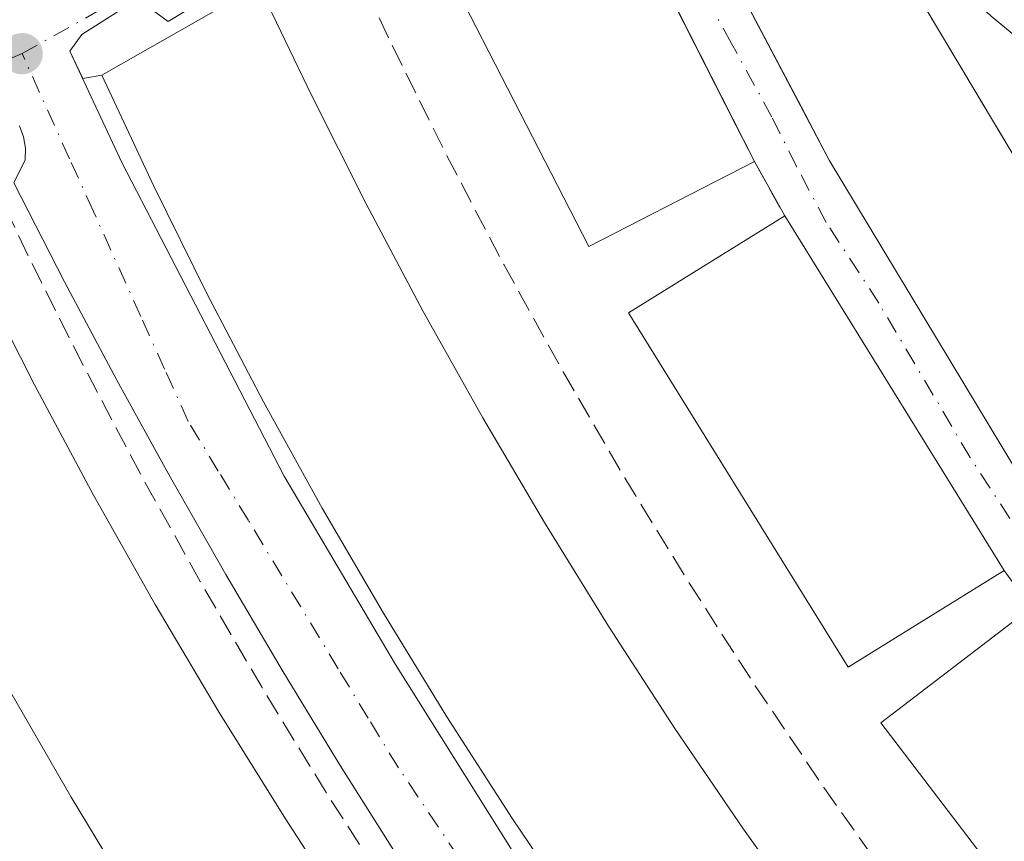
# Model space of a CAD drawing. Units: metres. Extents: x 584016 to 587486, y 4691925 to 4694280.
# Drawn here: x 586739 to 586813, y 4692453 to 4692515 of the extents above; entities that cross this region are included whole.
import ezdxf

# ---------------------------------------------------------------- set-up
doc = ezdxf.new("R2010")
doc.units = ezdxf.units.M
doc.header["$MEASUREMENT"] = 0
doc.linetypes.add('DGN Style 3', pattern=[2.307223458686699, 1.648016756204785, -0.6592067024819142])
doc.linetypes.add('DGN Style 4', pattern=[2.6384748266838614, 1.318413404963828, -0.6592067024819142, 0.001648016756204785, -0.6592067024819142])
for name, color, linetype, lineweight in [('Edificación Cxs', 1, 'Continuous', 13), ('Elemento construido', 1, 'Continuous', 0), ('Matorral CxS', 135, 'Continuous', 0), ('Muro lineal', 1, 'DGN Style 3', 13), ('Núcleo urbano CxS', 7, 'Continuous', 0), ('Punto de cota en terreno', 7, 'Continuous', 0), ('Vía urbana Cxs', 4, 'Continuous', 0), ('Vía urbana eje', 4, 'DGN Style 4', 0)]:
    doc.layers.add(name, color=color, linetype=linetype, lineweight=lineweight)

# ---------------------------------------------------------------- blocks, each defined once
blk = doc.blocks.new('5PATER')
at = {"layer": 'Matorral CxS', "linetype": 'Continuous', "lineweight": 0}
h = blk.add_hatch(color=51, dxfattribs=at)
edge = h.paths.add_edge_path()
edge.add_ellipse((0, 0), major_axis=(-0.1095731443231308, -0.1110710700762829), ratio=0.9994222409660322, start_angle=0, end_angle=360)
blk = doc.blocks.new('*U34')
at = {"layer": 'Vía urbana Cxs', "color": 4, "linetype": 'Continuous', "lineweight": 0}
for points in [[(586773.7106999997, 4692529.1545, 310.0893999999971), (586749.9620000003, 4692514.780300001, 309.9643999999971), (586747.6407000005, 4692516.476700001, 307.0602999999974), (586743.4445000002, 4692513.7983, 306.8084999999992), (586742.5516999997, 4692512.5483, 306.3583999999973), (586743.5137, 4692510.4856, 307.2136000000028), (586744.9700999996, 4692510.720100001, 308.4979000000022), (586748.8501000004, 4692502.420100001, 309.6469999999972), (586752.9101, 4692494.220100001, 309.6487000000052), (586757.1501000002, 4692486.100099999, 309.8220000000001), (586761.5800999999, 4692478.090100001, 309.9303000000073), (586766.1901000004, 4692470.170100001, 309.8344999999972), (586770.9700999996, 4692462.360099999, 309.8931000000011), (586775.9200999998, 4692454.6601, 309.6107999999949), (586781.0500999996, 4692447.0701, 309.4560999999958)], [(586815.0500999996, 4692470.5701, 309.6824999999953), (586813.0201000003, 4692473.390100001, 309.4823000000033), (586796.4600999998, 4692500.110099999, 309.4616999999998), (586794.1700999998, 4692504.210100001, 309.4897999999957), (586792.8071999997, 4692506.8957, 310.5464000000065), (586784.9879000001, 4692522.3036, 310.8166000000056)], [(586845.9863, 4692451.040200001, 307.1497999999993), (586831.1749999998, 4692475.3486, 306.9527999999991), (586825.8833, 4692484.344500001, 306.8977000000014), (586817.9855000004, 4692497.544299999, 306.809699999998), (586806.9655999999, 4692515.962300001, 306.5820999999996), (586791.8843, 4692525.487299999, 306.501099999994), (586789.8998999996, 4692523.106000001, 307.1996999999974), (586797.6891999999, 4692508.358200001, 306.430600000007), (586799.8218, 4692504.320599999, 306.5806000000011), (586815.0354000004, 4692479.052800001, 307.2639999999956), (586825.8833, 4692463.707000001, 307.3885000000009), (586838.5301000001, 4692446.950099999, 306.9646000000066)], [(586767.4001000002, 4692451.590100001, 306.2458000000042), (586762.9301000005, 4692458.690099999, 306.1753000000026), (586758.5601000004, 4692465.860099999, 306.6405999999988), (586754.3000999996, 4692473.090100001, 306.6310999999987), (586750.1401000004, 4692480.390100001, 306.5651999999973), (586749.4929999998, 4692481.564400001, 306.4510000000009), (586746.0900999998, 4692487.7401, 306.710500000001), (586742.1401000004, 4692495.1501, 306.6830000000046), (586738.3101000004, 4692502.620100001, 306.414499999999), (586739.1700999998, 4692504.350099999, 306.2458000000042), (586739.2100999998, 4692505.220100001, 306.2100000000065), (586739.0601000004, 4692506.0801, 306.1768000000012), (586738.7401000002, 4692506.9001, 306.1321000000025)]]:
    blk.add_polyline3d(points, dxfattribs=at)

msp = doc.modelspace()

# ---------------------------------------------------------------- linework, layer by layer
at = {"layer": 'Edificación Cxs', "color": 1, "linetype": 'Continuous', "lineweight": 13, "extrusion": (-0.01688913391714987, 0.03328009913554009, 0.9993033534203002), "elevation": 146565.8341804349, "flags": 128}
msp.add_lwpolyline([(-2646838.10091836, -3916239.334127678), (-2646838.10091836, -3916208.597538109)], dxfattribs=at)
at = {"layer": 'Edificación Cxs', "color": 1, "linetype": 'Continuous', "lineweight": 13, "extrusion": (-0.01006743778005613, 0.0164490179467072, 0.9998140209584649), "elevation": 71588.90224840613, "flags": 128}
msp.add_lwpolyline([(-2950129.726877109, -3695284.588065948), (-2950129.726877109, -3695375.175111981)], dxfattribs=at)
at = {"layer": 'Edificación Cxs', "color": 1, "linetype": 'Continuous', "lineweight": 13, "extrusion": (-0.005397862121007727, 0.03132571849062236, 0.9994946535352598), "elevation": 144137.9652784657, "flags": 128}
msp.add_lwpolyline([(-1375112.989030444, -4522412.162775377), (-1375099.601791319, -4522407.96299552), (-1375090.637791198, -4522436.574978885)], dxfattribs=at)
at = {"layer": 'Edificación Cxs', "color": 1, "linetype": 'Continuous', "lineweight": 13, "elevation": 311.0675000000045, "flags": 128}
msp.add_lwpolyline([(586809.8000999996, 4692431.8101), (586797.4401000004, 4692425.030099999), (586791.8101000004, 4692432.2601), (586786.3501000004, 4692439.600099999), (586781.0500999996, 4692447.0701), (586775.9200999998, 4692454.6601), (586770.9700999996, 4692462.360099999), (586766.1901000004, 4692470.170100001), (586761.5800999999, 4692478.090100001), (586757.1501000002, 4692486.100099999), (586752.9101, 4692494.220100001), (586748.8501000004, 4692502.420100001), (586744.9700999996, 4692510.720100001), (586756.8101000004, 4692517.5001), (586760.7600999996, 4692509.220100001), (586764.8901000004, 4692501.020099999), (586769.2001, 4692492.9101), (586773.6901000004, 4692484.9001), (586778.3501000004, 4692476.9901), (586783.1801000005, 4692469.1801), (586788.1801000005, 4692461.4801), (586793.3400999998, 4692453.890100001), (586798.6700999998, 4692446.4101), (586804.1501000002, 4692439.050100001)], close=True, dxfattribs=at)
at = {"layer": 'Edificación Cxs', "color": 1, "linetype": 'Continuous', "lineweight": 13, "extrusion": (-0.0003452121924112324, 0.0005570090447123053, 0.9999997852847101), "elevation": 2720.657344702758, "flags": 128}
msp.add_lwpolyline([(586796.5319652618, 4692499.32261456), (586813.0919713868, 4692472.602610417)], dxfattribs=at)
at = {"layer": 'Edificación Cxs', "color": 1, "linetype": 'Continuous', "lineweight": 13, "elevation": 311.4814000000043, "flags": 128}
msp.add_lwpolyline([(586735.5800999999, 4692495.8201), (586739.8701, 4692487.390100001), (586744.3400999998, 4692479.050100001), (586748.9801000003, 4692470.8101), (586753.8000999996, 4692462.6801), (586758.8000999996, 4692454.6501), (586763.9600999998, 4692446.720100001), (586769.2901, 4692438.9101), (586774.7901, 4692431.220100001), (586780.4501, 4692423.640100001), (586785.7600999996, 4692416.850099999), (586786.2701000003, 4692416.190099999), (586774.9001000002, 4692408.210100001), (586774.5900999998, 4692408.630100001), (586769.1501000002, 4692415.960100001), (586763.5401, 4692423.8201), (586758.0900999998, 4692431.790100001), (586752.7901, 4692439.860099999), (586747.6401000004, 4692448.020099999), (586742.6501000002, 4692456.290100001), (586737.8201000001, 4692464.6501)], dxfattribs=at)
at = {"layer": 'Edificación Cxs', "color": 1, "linetype": 'Continuous', "lineweight": 13, "extrusion": (-0.01798077964170261, -0.009937356708851012, 0.9997889479810814), "elevation": -56872.5288662688, "flags": 128}
msp.add_lwpolyline([(-3823106.293728342, 2782796.386768012), (-3823136.418046082, 2782791.908593746), (-3823138.516185642, 2782806.039180587)], dxfattribs=at)
at = {"layer": 'Edificación Cxs', "color": 1, "linetype": 'Continuous', "lineweight": 13}
for points in [[(586809.8000999996, 4692431.8101, 309.3276000000042), (586797.4401000004, 4692425.030099999, 308.395399999994), (586791.8101000004, 4692432.2601, 309.6774000000005), (586786.3501000004, 4692439.600099999, 309.3257000000012), (586781.0500999996, 4692447.0701, 309.4560999999958), (586775.9200999998, 4692454.6601, 309.6107999999949), (586770.9700999996, 4692462.360099999, 309.8931000000011), (586766.1901000004, 4692470.170100001, 309.8344999999972), (586761.5800999999, 4692478.090100001, 309.9303000000073), (586757.1501000002, 4692486.100099999, 309.8220000000001), (586752.9101, 4692494.220100001, 309.6487000000052), (586748.8501000004, 4692502.420100001, 309.6469999999972), (586744.9700999996, 4692510.720100001, 308.4979000000022), (586756.8101000004, 4692517.5001, 308.882700000002)], [(586756.8101000004, 4692517.5001, 308.882700000002), (586760.7600999996, 4692509.220100001, 310.8864999999932), (586764.8901000004, 4692501.020099999, 310.8377000000037), (586769.2001, 4692492.9101, 310.8717000000034), (586773.6901000004, 4692484.9001, 311.0675000000047), (586778.3501000004, 4692476.9901, 310.9962999999989), (586783.1801000005, 4692469.1801, 310.9100000000035), (586788.1801000005, 4692461.4801, 310.672900000005), (586793.3400999998, 4692453.890100001, 310.6805000000023), (586798.6700999998, 4692446.4101, 310.9565000000002), (586804.1501000002, 4692439.050100001, 310.7296999999962), (586809.8000999996, 4692431.8101, 309.3276000000042)], [(586731.7500999998, 4692503.780099999, 309.5026000000071), (586735.5800999999, 4692495.8201, 310.7171999999992), (586739.8701, 4692487.390100001, 310.9505999999965), (586744.3400999998, 4692479.050100001, 310.7945999999938), (586748.9801000003, 4692470.8101, 310.9470000000001), (586753.8000999996, 4692462.6801, 311.0409999999974), (586758.8000999996, 4692454.6501, 310.9934999999969), (586763.9600999998, 4692446.720100001, 311.4814000000042), (586769.2901, 4692438.9101, 311.1630000000005), (586774.7901, 4692431.220100001, 310.8043000000035), (586780.4501, 4692423.640100001, 310.2513000000035), (586785.7600999996, 4692416.850099999, 308.9869999999937)], [(586813.0201000003, 4692473.390100001, 309.4823000000033), (586801.2401000002, 4692466.090100001, 309.6003000000055), (586784.6901000004, 4692492.8101, 310.1040999999968), (586796.4600999998, 4692500.110099999, 309.4616999999998)], [(586774.5900999998, 4692408.630100001, 308.2681000000011), (586769.1501000002, 4692415.960100001, 310.1257000000041), (586763.5401, 4692423.8201, 309.7345999999961), (586758.0900999998, 4692431.790100001, 310.0271999999969), (586752.7901, 4692439.860099999, 310.3798999999999), (586747.6401000004, 4692448.020099999, 310.2228000000032), (586742.6501000002, 4692456.290100001, 310.3276000000042), (586737.8201000001, 4692464.6501, 309.9700000000012), (586733.1501000002, 4692473.090100001, 309.7859999999928), (586728.6401000004, 4692481.630100001, 310.2176000000036), (586724.2901, 4692490.2501, 310.0583000000042), (586720.5100999996, 4692498.110099999, 309.5984999999928)]]:
    msp.add_polyline3d(points, dxfattribs=at)
for points in [[(586794.1700999998, 4692504.210100001, 309.6233000000066), (586781.6901000004, 4692497.800100001, 309.6233000000066), (586768.0000999998, 4692524.460100001, 309.6233000000066), (586780.2701000003, 4692531.600099999, 309.6233000000066)], [(586813.0201000003, 4692473.390100001, 310.1040999999968), (586801.2401000002, 4692466.090100001, 310.1040999999968), (586784.6901000004, 4692492.8101, 310.1040999999968), (586796.4600999998, 4692500.110099999, 310.1040999999968)], [(586835.2701000003, 4692443.9101, 309.6824999999953), (586822.1901000004, 4692437.700099999, 309.6824999999953), (586803.7001, 4692461.9001, 309.6824999999953), (586815.0500999996, 4692470.5701, 309.6824999999953)]]:
    msp.add_3dface(points, dxfattribs=at)
at = {"layer": 'Elemento construido', "color": 1, "linetype": 'Continuous', "lineweight": 0}
for points in [[(586777.6390000005, 4692449.516100001, 307.6839000000036), (586767.1039000005, 4692466.300899999, 308.4159999999974), (586758.7115000002, 4692480.4965, 308.3340999999928), (586746.4683999997, 4692504.149900001, 308.5602999999974), (586742.5516999997, 4692512.5483, 306.3583999999973), (586743.4445000002, 4692513.7983, 306.8084999999992), (586747.6407000005, 4692516.476700001, 307.0602999999974), (586749.9620000003, 4692514.780300001, 309.9643999999971), (586773.7106999997, 4692529.1545, 310.0893999999971), (586773.1749999998, 4692532.011499999, 306.9334999999992), (586777.1925999997, 4692533.7971, 307.4257999999973), (586779.1568, 4692532.636499999, 307.5865999999951), (586780.2701000003, 4692531.600099999, 308.3426999999938)], [(586838.5301000001, 4692446.950099999, 306.9646000000066), (586825.8833, 4692463.707000001, 307.3885000000009), (586815.0354000004, 4692479.052800001, 307.2639999999956), (586799.8218, 4692504.320599999, 306.5806000000011), (586789.8998999996, 4692523.106000001, 307.1996999999974), (586791.8843, 4692525.487299999, 306.501099999994), (586806.9655999999, 4692515.962300001, 306.5820999999996), (586825.8833, 4692484.344500001, 306.8977000000014), (586831.1749999998, 4692475.3486, 306.9527999999991), (586845.9863, 4692451.040200001, 307.1497999999993)], [(586767.4001000002, 4692451.590100001, 306.2458000000042), (586762.9301000005, 4692458.690099999, 306.1753000000026), (586758.5601000004, 4692465.860099999, 306.6405999999988), (586754.3000999996, 4692473.090100001, 306.6310999999987), (586750.1401000004, 4692480.390100001, 306.5651999999973), (586746.0900999998, 4692487.7401, 306.710500000001), (586742.1401000004, 4692495.1501, 306.6830000000046), (586738.3101000004, 4692502.620100001, 306.414499999999), (586739.1700999998, 4692504.350099999, 306.2458000000042), (586739.2100999998, 4692505.220100001, 306.2100000000065), (586739.0601000004, 4692506.0801, 306.1768000000012), (586738.7401000002, 4692506.9001, 306.1321000000025)]]:
    msp.add_polyline3d(points, dxfattribs=at)
at = {"layer": 'Muro lineal', "color": 1, "linetype": 'DGN Style 3', "lineweight": 13, "extrusion": (0.002917727226798071, -0.005223878442718778, 0.9999820988206968), "elevation": -22491.48199911376, "flags": 128}
msp.add_lwpolyline([(586790.7692792211, 4692450.743692437), (586793.0593514626, 4692446.643636492)], dxfattribs=at)
at = {"layer": 'Muro lineal', "color": 1, "linetype": 'DGN Style 3', "lineweight": 13}
for points in [[(586762.9401000004, 4692521.3101, 307.0625), (586766.8701, 4692512.940099999, 307.406799999997), (586770.9801000003, 4692504.6501, 306.8222999999998), (586775.2701000003, 4692496.450099999, 306.9179000000004), (586779.7500999998, 4692488.360099999, 306.9464000000008), (586784.4001000002, 4692480.360099999, 307.133799999996), (586789.2301000003, 4692472.470100001, 306.8111000000063), (586794.2401000002, 4692464.690099999, 306.6999000000069), (586799.4101, 4692457.020099999, 307.4563000000053), (586804.7600999996, 4692449.470100001, 308.0914000000048), (586810.2701000003, 4692442.040100001, 306.4924000000028), (586815.9401000004, 4692434.7301, 306.5059999999939)], [(586785.7600999996, 4692416.850099999, 308.9869999999937), (586788.5301000001, 4692418.710100001, 306.7114000000001), (586782.8800999997, 4692426.0701, 306.848800000007), (586777.3901000004, 4692433.540100001, 306.9103000000032), (586772.0601000004, 4692441.130100001, 307.2712000000029), (586766.8901000004, 4692448.8301, 307.5657000000065), (586761.8800999997, 4692456.640100001, 307.2143000000069), (586757.0401, 4692464.550100001, 307.7657999999938), (586752.3701, 4692472.5601, 307.3698000000004), (586747.8701, 4692480.670100001, 307.1609000000026), (586743.5401, 4692488.870100001, 307.6974999999948), (586739.3800999997, 4692497.1601, 307.4648000000016), (586735.4001000002, 4692505.530099999, 307.0059000000037), (586731.7500999998, 4692503.780099999, 309.5026000000071)]]:
    msp.add_polyline3d(points, dxfattribs=at)
at = {"layer": 'Núcleo urbano CxS', "color": 7, "linetype": 'Continuous', "lineweight": 0}
for points in [[(586856.5230999999, 4692461.5427, 307.8255999999965), (586852.4965000004, 4692465.839500001, 307.6266999999934), (586847.1271000003, 4692471.479499999, 307.3303000000014), (586843.9030999999, 4692477.656500001, 307.3233999999939), (586839.3361000001, 4692481.1459, 307.1147000000055), (586837.7265, 4692486.515900001, 307.0681999999942), (586835.0434999998, 4692491.8859, 307.0053999999946), (586831.8201000001, 4692494.035900001, 306.9413999999961), (586827.7934999998, 4692499.942299999, 306.8886000000057), (586822.6901000004, 4692506.385299999, 306.8307000000059), (586812.0405000001, 4692515.183700001, 306.6027999999933), (586804.7659, 4692521.942299999, 306.4193999999989), (586792.8139000004, 4692530.5557, 305.902700000006), (586789.6025, 4692532.386700001, 305.9327000000048), (586785.5229000002, 4692534.713099999, 305.7139000000025), (586770.9902999997, 4692539.620100001, 305.2473999999929), (586801.6404999997, 4692555.897500001, 305.7146999999969)], [(586738.1239, 4692522.084899999, 305.2021999999997), (586770.9902999997, 4692539.620100001, 305.2473999999929), (586785.5229000002, 4692534.713099999, 305.7139000000025), (586789.6025, 4692532.386700001, 305.9327000000048), (586792.8139000004, 4692530.5557, 305.902700000006), (586804.7659, 4692521.942299999, 306.4193999999989), (586812.0405000001, 4692515.183700001, 306.6027999999933), (586822.6901000004, 4692506.385299999, 306.8307000000059), (586827.7934999998, 4692499.942299999, 306.8886000000057), (586831.8201000001, 4692494.035900001, 306.9413999999961), (586835.0434999998, 4692491.8859, 307.0053999999946), (586837.7265, 4692486.515900001, 307.0681999999942), (586839.3361000001, 4692481.1459, 307.1147000000055), (586843.9030999999, 4692477.656500001, 307.3233999999939), (586847.1271000003, 4692471.479499999, 307.3303000000014), (586852.4965000004, 4692465.839500001, 307.6266999999934), (586856.5230999999, 4692461.5427, 307.8255999999965)], [(586770.9902999997, 4692539.620100001, 305.2473999999929), (586785.5229000002, 4692534.713099999, 305.7139000000025), (586789.6025, 4692532.386700001, 305.9327000000048), (586792.8139000004, 4692530.5557, 305.902700000006), (586804.7659, 4692521.942299999, 306.4193999999989), (586812.0405000001, 4692515.183700001, 306.6027999999933), (586822.6901000004, 4692506.385299999, 306.8307000000059), (586827.7934999998, 4692499.942299999, 306.8886000000057), (586831.8201000001, 4692494.035900001, 306.9413999999961), (586835.0434999998, 4692491.8859, 307.0053999999946), (586837.7265, 4692486.515900001, 307.0681999999942), (586839.3361000001, 4692481.1459, 307.1147000000055), (586843.9030999999, 4692477.656500001, 307.3233999999939), (586847.1271000003, 4692471.479499999, 307.3303000000014), (586852.4965000004, 4692465.839500001, 307.6266999999934), (586856.5230999999, 4692461.5427, 307.8255999999965), (586861.0861000001, 4692456.7097, 307.7078000000038), (586865.4811000006, 4692450.721100001, 307.5072999999975), (586864.3255000003, 4692450.143100001, 307.4226999999955)], [(586770.9902999997, 4692539.620100001, 305.2473999999929), (586785.5229000002, 4692534.713099999, 305.7139000000025), (586789.6025, 4692532.386700001, 305.9327000000048), (586792.8139000004, 4692530.5557, 305.902700000006), (586804.7659, 4692521.942299999, 306.4193999999989), (586812.0405000001, 4692515.183700001, 306.6027999999933), (586822.6901000004, 4692506.385299999, 306.8307000000059), (586827.7934999998, 4692499.942299999, 306.8886000000057), (586831.8201000001, 4692494.035900001, 306.9413999999961), (586835.0434999998, 4692491.8859, 307.0053999999946), (586837.7265, 4692486.515900001, 307.0681999999942), (586839.3361000001, 4692481.1459, 307.1147000000055), (586843.9030999999, 4692477.656500001, 307.3233999999939), (586847.1271000003, 4692471.479499999, 307.3303000000014), (586852.4965000004, 4692465.839500001, 307.6266999999934), (586856.5230999999, 4692461.5427, 307.8255999999965), (586861.0861000001, 4692456.7097, 307.7078000000038), (586865.4811000006, 4692450.721100001, 307.5072999999975), (586864.3255000003, 4692450.143100001, 307.4226999999955)]]:
    msp.add_polyline3d(points, dxfattribs=at)
at = {"layer": 'Vía urbana Cxs', "color": 4, "linetype": 'Continuous', "lineweight": 0, "extrusion": (-0.852929568081926, -0.5220260069108502, 5.406301628043504e-07), "elevation": -2950129.688166359, "flags": 128}
msp.add_lwpolyline([(-3696068.558296732, 310.6973290936562), (-3696034.024963336, 314.7331290936546), (-3695977.988097991, 312.4443290936594)], dxfattribs=at)
at = {"layer": 'Vía urbana Cxs', "color": 4, "linetype": 'Continuous', "lineweight": 0, "extrusion": (-0.8917408326623887, -0.4525464477142115, 4.882453578923534e-06), "elevation": -2646844.431500077, "flags": 128}
msp.add_lwpolyline([(-3918945.994414885, 322.41289507127), (-3918949.006049618, 323.4694950712934), (-3918966.284499633, 323.7396950712957)], dxfattribs=at)
at = {"layer": 'Vía urbana Cxs', "color": 4, "linetype": 'Continuous', "lineweight": 0, "extrusion": (-0.6482813049188387, -0.1043820149326011, 0.7542120024577559), "elevation": -869956.8461089489, "flags": 128}
msp.add_lwpolyline([(-4539568.497289113, 999707.7808257767), (-4539568.497289113, 999709.7367188463)], dxfattribs=at)
at = {"layer": 'Vía urbana Cxs', "color": 4, "linetype": 'Continuous', "lineweight": 0, "extrusion": (0.002917727226798071, -0.005223878442718778, 0.9999820988206968), "elevation": -22491.48199911376, "flags": 128}
msp.add_lwpolyline([(586793.0593514626, 4692446.643636492), (586790.7692792211, 4692450.743692437)], dxfattribs=at)
at = {"layer": 'Vía urbana Cxs', "color": 4, "linetype": 'Continuous', "lineweight": 0, "extrusion": (-0.0003452121924112324, 0.0005570090447123053, 0.9999997852847101), "elevation": 2720.657344702758, "flags": 128}
msp.add_lwpolyline([(586813.0919713868, 4692472.602610417), (586796.5319652618, 4692499.32261456)], dxfattribs=at)
at = {"layer": 'Vía urbana Cxs', "color": 4, "linetype": 'Continuous', "lineweight": 0}
for points in [[(586780.2701000003, 4692531.600099999, 308.3426999999938), (586779.1568, 4692532.636499999, 307.5865999999951), (586778.5724, 4692532.981799999, 307.5896999999969), (586777.1925999997, 4692533.7971, 307.4257999999973), (586773.1749999998, 4692532.011499999, 306.9334999999992), (586773.7106999997, 4692529.1545, 310.0893999999971), (586749.9620000003, 4692514.780300001, 309.9643999999971), (586747.6407000005, 4692516.476700001, 307.0602999999974), (586743.4445000002, 4692513.7983, 306.8084999999992), (586742.5516999997, 4692512.5483, 306.3583999999973), (586743.5137, 4692510.4856, 307.2136000000028)], [(586845.9863, 4692451.040200001, 307.1497999999993), (586831.1749999998, 4692475.3486, 306.9527999999991), (586825.8833, 4692484.344500001, 306.8977000000014), (586817.9855000004, 4692497.544299999, 306.809699999998), (586806.9655999999, 4692515.962300001, 306.5820999999996), (586791.8843, 4692525.487299999, 306.501099999994), (586789.8998999996, 4692523.106000001, 307.1996999999974), (586797.6891999999, 4692508.358200001, 306.430600000007), (586799.8218, 4692504.320599999, 306.5806000000011), (586815.0354000004, 4692479.052800001, 307.2639999999956), (586825.8833, 4692463.707000001, 307.3885000000009), (586838.5301000001, 4692446.950099999, 306.9646000000066)], [(586744.9700999996, 4692510.720100001, 308.4979000000022), (586748.8501000004, 4692502.420100001, 309.6469999999972), (586752.9101, 4692494.220100001, 309.6487000000052), (586757.1501000002, 4692486.100099999, 309.8220000000001), (586761.5800999999, 4692478.090100001, 309.9303000000073), (586766.1901000004, 4692470.170100001, 309.8344999999972), (586770.9700999996, 4692462.360099999, 309.8931000000011), (586775.9200999998, 4692454.6601, 309.6107999999949), (586781.0500999996, 4692447.0701, 309.4560999999958), (586786.3501000004, 4692439.600099999, 309.3257000000012), (586791.8101000004, 4692432.2601, 309.6774000000005), (586795.3859999999, 4692427.6679, 309.1983999999939)], [(586791.1001000004, 4692421.3201, 305.4958000000042), (586788.5100999996, 4692424.440099999, 305.664300000004), (586786.3201000001, 4692423.840100001, 306.3766999999934), (586781.4401000004, 4692430.6801, 306.2396000000008), (586776.6601, 4692437.5801, 306.1576999999961), (586771.9801000003, 4692444.550100001, 306.2290999999968), (586767.4001000002, 4692451.590100001, 306.2458000000042), (586762.9301000005, 4692458.690099999, 306.1753000000026), (586758.5601000004, 4692465.860099999, 306.6405999999988), (586754.3000999996, 4692473.090100001, 306.6310999999987), (586750.1401000004, 4692480.390100001, 306.5651999999973), (586749.4929999998, 4692481.564400001, 306.4510000000009), (586746.0900999998, 4692487.7401, 306.710500000001), (586742.1401000004, 4692495.1501, 306.6830000000046), (586738.3101000004, 4692502.620100001, 306.414499999999), (586739.1700999998, 4692504.350099999, 306.2458000000042), (586739.2100999998, 4692505.220100001, 306.2100000000065), (586739.0601000004, 4692506.0801, 306.1768000000012), (586738.7401000002, 4692506.9001, 306.1321000000025)]]:
    msp.add_polyline3d(points, dxfattribs=at)
at = {"layer": 'Vía urbana eje', "color": 4, "linetype": 'DGN Style 4', "lineweight": 0, "extrusion": (-0.03279804902324203, -0.01836388459792711, 0.9992932781334732), "elevation": -105110.819781028, "flags": 128}
msp.add_lwpolyline([(-3807759.416939296, 2802472.974286973), (-3807759.416939296, 2802482.929287006)], dxfattribs=at)
at = {"layer": 'Vía urbana eje', "color": 4, "linetype": 'DGN Style 4', "lineweight": 0}
for points in [[(586839.7827000003, 4692440.912699999, 306.7765999999974), (586837.2997000003, 4692444.3215, 307.1784999999945), (586834.3892999999, 4692448.9517, 308.7544000000053), (586824.7319, 4692461.519500001, 308.7964999999967), (586818.1173, 4692470.383099999, 308.2690000000002), (586814.9423000002, 4692475.013300001, 308.0402999999933), (586810.4442999996, 4692481.8925, 308.6723999999958), (586803.5651000004, 4692493.5341, 308.1631999999955), (586799.5965, 4692499.6195, 308.1909000000014), (586797.3475000003, 4692503.8529, 306.9171000000061), (586795.4952999996, 4692507.5571, 308.1800999999978), (586792.4527000003, 4692513.113299999, 307.8090999999986), (586790.4682999998, 4692516.6853, 308.6570999999968), (586787.5579000004, 4692522.506100001, 307.9036999999953), (586785.0443000002, 4692528.0623, 308.4116999999969), (586782.9276999999, 4692531.634299999, 307.6370000000024), (586778.9001000002, 4692537.020099999, 306.5736000000034)], [(586738.9401000004, 4692512.350099999, 306.0442999999942), (586706.0071, 4692498.5011, 305.8764999999985), (586704.6969, 4692497.846100001, 305.8870000000024), (586688.9697000004, 4692488.710100001, 305.7534000000014), (586688.7500999998, 4692483.210100001, 305.7875000000058)], [(586793.5301000001, 4692416.6501, 305.1717000000062), (586792.5849000001, 4692421.831900001, 305.1906000000017), (586790.0714999996, 4692426.065300001, 305.7486000000063), (586782.2701000003, 4692435.870100001, 305.4231), (586780.0100999996, 4692439.710100001, 305.8472000000039), (586777.4700999996, 4692443.470100001, 305.5859999999957), (586774.9401000004, 4692447.2301, 305.843200000003), (586767.3201000001, 4692458.5101, 305.889599999995), (586765.0500999996, 4692462.2401, 306.2646999999997), (586762.7901, 4692465.960100001, 306.0016000000033), (586756.0100999996, 4692477.1501, 305.9354000000022), (586753.7401000002, 4692480.880100001, 306.1686000000045), (586751.4801000003, 4692484.610099999, 306.0218000000023), (586749.6901000004, 4692488.5701, 306.2404999999999), (586747.9001000002, 4692492.540100001, 306.0277999999962), (586744.3201000001, 4692500.460100001, 306.4986000000063), (586742.5201000003, 4692504.4301, 306.0724000000046), (586738.9401000004, 4692512.350099999, 306.0442999999942)]]:
    msp.add_polyline3d(points, dxfattribs=at)

# ---------------------------------------------------------------- block references
at = {"layer": 'Punto de cota en terreno', "color": 7, "linetype": 'Continuous', "lineweight": 0, "xscale": 10, "yscale": 10, "zscale": 10}
msp.add_blockref('5PATER', (586738.9500000002, 4692512.350000001, 306), dxfattribs=at)
at = {"layer": 'Vía urbana Cxs', "color": 4, "linetype": 'Continuous', "lineweight": 0}
msp.add_blockref('*U34', (0, 0), dxfattribs=at)

doc.saveas('drawing.dxf')
